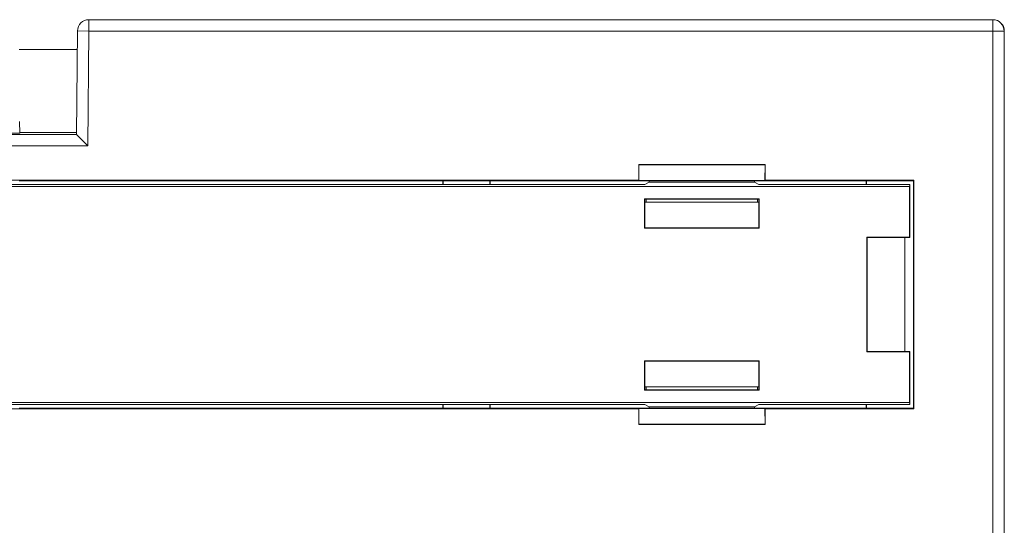
# Model space of a CAD drawing. Units: inches. Extents: x 0.3 to 10.6, y 0.2 to 8.2.
# Drawn here: x 2.6 to 3, y 3.2 to 3.3 of the extents above; entities that cross this region are included whole.
import ezdxf

# ---------------------------------------------------------------- set-up
doc = ezdxf.new("R2010")
doc.units = ezdxf.units.IN
doc.header["$MEASUREMENT"] = 0

msp = doc.modelspace()

# ---------------------------------------------------------------- linework, layer by layer
at = {"color": 7, "linetype": 'Continuous', "lineweight": 15}
for p, q in [((2.6622, 3.32664), (2.6622, 3.33057)), ((2.6622, 3.33057), (2.97482, 3.33057)), ((2.97482, 3.33057), (2.97482, 3.32664)), ((2.97482, 3.33057), (2.97489, 3.33057)), ((2.65795, 3.29084), (2.65827, 3.32667)), ((2.6622, 3.32664), (2.65827, 3.32667)), ((2.6622, 3.32664), (2.66186, 3.2869)), ((2.97482, 3.32664), (2.6622, 3.32664)), ((2.97876, 3.32664), (2.97482, 3.32664)), ((2.97482, 2.96696), (2.97482, 3.32664)), ((2.97876, 3.32664), (2.97876, 2.96696)), ((2.97883, 3.32664), (2.97876, 3.32664)), ((2.97883, 2.97772), (2.97883, 3.32664)), ((2.65821, 3.3203), (2.63802, 3.3203)), ((2.63824, 3.29531), (2.63828, 3.29137)), ((2.27608, 3.29084), (2.65795, 3.29084)), ((2.63828, 3.29137), (2.29575, 3.29137)), ((2.63827, 3.2915), (2.65796, 3.2915)), ((2.66186, 3.2869), (2.65795, 3.29084)), ((2.66186, 3.2869), (2.27217, 3.2869)), ((2.85236, 3.28042), (2.89614, 3.28042)), ((2.85236, 3.275), (2.85236, 3.28042)), ((2.85236, 3.28042), (2.85238, 3.28039)), ((2.85238, 3.28039), (2.89612, 3.28039)), ((2.85238, 3.28039), (2.85246, 3.2749)), ((2.89612, 3.28039), (2.89603, 3.2749)), ((2.89614, 3.28042), (2.89612, 3.28039)), ((2.89614, 3.275), (2.89614, 3.28042)), ((2.85451, 3.2735), (2.5681, 3.2735)), ((2.85236, 3.275), (2.57035, 3.275)), ((2.7846, 3.27477), (2.63811, 3.27477)), ((2.78469, 3.27486), (2.7846, 3.27477)), ((2.7846, 3.2735), (2.7846, 3.27477)), ((2.80091, 3.27486), (2.78469, 3.27486)), ((2.78469, 3.27486), (2.78469, 3.2735)), ((2.80091, 3.27486), (2.801, 3.27477)), ((2.80091, 3.2735), (2.80091, 3.27486)), ((2.8526, 3.27477), (2.801, 3.27477)), ((2.801, 3.27477), (2.801, 3.2735)), ((2.85246, 3.2749), (2.85236, 3.275)), ((2.85246, 3.2749), (2.89603, 3.2749)), ((2.8959, 3.27477), (2.8526, 3.27477)), ((2.85451, 3.2735), (2.85594, 3.27435)), ((2.85594, 3.27435), (2.85598, 3.27484)), ((2.89246, 3.27435), (2.85594, 3.27435)), ((2.89242, 3.27484), (2.89246, 3.27435)), ((2.89388, 3.2735), (2.89246, 3.27435)), ((2.9461, 3.2735), (2.89388, 3.2735)), ((2.93109, 3.27477), (2.8959, 3.27477)), ((2.89603, 3.2749), (2.89614, 3.275)), ((2.94757, 3.275), (2.89614, 3.275)), ((2.93118, 3.27486), (2.93109, 3.27477)), ((2.93109, 3.2735), (2.93109, 3.27477)), ((2.93118, 3.27486), (2.94742, 3.27486)), ((2.93118, 3.2735), (2.93118, 3.27486)), ((2.94599, 3.27283), (2.9461, 3.2735)), ((2.9461, 3.2735), (2.9461, 3.25518)), ((2.94757, 3.275), (2.94742, 3.27486)), ((2.94742, 3.27486), (2.94742, 3.19613)), ((2.94757, 3.19599), (2.94757, 3.275)), ((1.98804, 3.27283), (2.94599, 3.27283)), ((2.94599, 3.27283), (2.94599, 3.25529)), ((2.85436, 3.26862), (2.89403, 3.26862)), ((2.85436, 3.25847), (2.85436, 3.26862)), ((2.85448, 3.26851), (2.85436, 3.26862)), ((2.85448, 3.26851), (2.85451, 3.26851)), ((2.85448, 3.25859), (2.85448, 3.26851)), ((2.85448, 3.26748), (2.89392, 3.26748)), ((2.8549, 3.26847), (2.85451, 3.26851)), ((2.8935, 3.26847), (2.8549, 3.26847)), ((2.8549, 3.26748), (2.8549, 3.26847)), ((2.8935, 3.26847), (2.89388, 3.26851)), ((2.8935, 3.26748), (2.8935, 3.26847)), ((2.89392, 3.26851), (2.89388, 3.26851)), ((2.89392, 3.26851), (2.89403, 3.26862)), ((2.89392, 3.26851), (2.89392, 3.25859)), ((2.89403, 3.26862), (2.89403, 3.25847)), ((2.85448, 3.25859), (2.85436, 3.25847)), ((2.89403, 3.25847), (2.85436, 3.25847)), ((2.89392, 3.25859), (2.85448, 3.25859)), ((2.89392, 3.25859), (2.89403, 3.25847)), ((2.93122, 3.25529), (2.94599, 3.25529)), ((2.93122, 3.2157), (2.93122, 3.25529)), ((2.93122, 3.25529), (2.93134, 3.25518)), ((2.93134, 3.25518), (2.9461, 3.25518)), ((2.93134, 3.21581), (2.93134, 3.25518)), ((2.94438, 3.21581), (2.94438, 3.25518)), ((2.94599, 3.25529), (2.9461, 3.25518)), ((2.93122, 3.2157), (2.93134, 3.21581)), ((2.94599, 3.2157), (2.93122, 3.2157)), ((2.9461, 3.21581), (2.93134, 3.21581)), ((2.94599, 3.2157), (2.9461, 3.21581)), ((2.94599, 3.2157), (2.94599, 3.19816)), ((2.9461, 3.21581), (2.9461, 3.19749)), ((2.85436, 3.21252), (2.89403, 3.21252)), ((2.85436, 3.20237), (2.85436, 3.21252)), ((2.85448, 3.2124), (2.85436, 3.21252)), ((2.85448, 3.20248), (2.85448, 3.2124)), ((2.85448, 3.2124), (2.89392, 3.2124)), ((2.89392, 3.2124), (2.89403, 3.21252)), ((2.89392, 3.2124), (2.89392, 3.20248)), ((2.89403, 3.21252), (2.89403, 3.20237)), ((2.85448, 3.20248), (2.85436, 3.20237)), ((2.89403, 3.20237), (2.85436, 3.20237)), ((2.85448, 3.20351), (2.89392, 3.20351)), ((2.85448, 3.20248), (2.85451, 3.20248)), ((2.85451, 3.20248), (2.8549, 3.20252)), ((2.8549, 3.20252), (2.8549, 3.20351)), ((2.8935, 3.20252), (2.8549, 3.20252)), ((2.8935, 3.20252), (2.8935, 3.20351)), ((2.89388, 3.20248), (2.8935, 3.20252)), ((2.89392, 3.20248), (2.89388, 3.20248)), ((2.89392, 3.20248), (2.89403, 3.20237)), ((1.98804, 3.19816), (2.94599, 3.19816)), ((2.94599, 3.19816), (2.9461, 3.19749)), ((2.85451, 3.19749), (2.5681, 3.19749)), ((2.57035, 3.19599), (2.85236, 3.19599)), ((2.63811, 3.19622), (2.7846, 3.19622)), ((2.7846, 3.19622), (2.7846, 3.19749)), ((2.78469, 3.19613), (2.7846, 3.19622)), ((2.78469, 3.19749), (2.78469, 3.19613)), ((2.78469, 3.19613), (2.80091, 3.19613)), ((2.80091, 3.19613), (2.80091, 3.19749)), ((2.80091, 3.19613), (2.801, 3.19622)), ((2.801, 3.19749), (2.801, 3.19622)), ((2.801, 3.19622), (2.93109, 3.19622)), ((2.85246, 3.19609), (2.85236, 3.19599)), ((2.85236, 3.19599), (2.85236, 3.19057)), ((2.85238, 3.1906), (2.85246, 3.19609)), ((2.85246, 3.19609), (2.89603, 3.19609)), ((2.85594, 3.19664), (2.85451, 3.19749)), ((2.85594, 3.19664), (2.89246, 3.19664)), ((2.85598, 3.19615), (2.85594, 3.19664)), ((2.89246, 3.19664), (2.89242, 3.19615)), ((2.89246, 3.19664), (2.89388, 3.19749)), ((2.9461, 3.19749), (2.89388, 3.19749)), ((2.89603, 3.19609), (2.89614, 3.19599)), ((2.89612, 3.1906), (2.89603, 3.19609)), ((2.89614, 3.19599), (2.89614, 3.19057)), ((2.89614, 3.19599), (2.94757, 3.19599)), ((2.93109, 3.19622), (2.93109, 3.19749)), ((2.93118, 3.19613), (2.93109, 3.19622)), ((2.93118, 3.19613), (2.93118, 3.19749)), ((2.94742, 3.19613), (2.93118, 3.19613)), ((2.94742, 3.19613), (2.94757, 3.19599)), ((2.85236, 3.19057), (2.85238, 3.1906)), ((2.85236, 3.19057), (2.89614, 3.19057)), ((2.85238, 3.1906), (2.89612, 3.1906)), ((2.89614, 3.19057), (2.89612, 3.1906))]:
    msp.add_line(p, q, dxfattribs=at)
for centre, start, end in [((2.6622, 3.32664), 90, 179.5), ((2.97482, 3.32664), 359.9989, 89.9989)]:
    msp.add_arc(centre, 0.00394, start, end, dxfattribs=at)
for centre, ratio, start_param, end_param in [((2.97489, 3.32664), 0.999962, 0, 1.570796), ((2.66189, 3.29084), 0.006108, 3.141539, 3.147648)]:
    msp.add_ellipse(centre, major_axis=(0.00394, 0), ratio=ratio, start_param=start_param, end_param=end_param, dxfattribs=at)

doc.saveas('drawing.dxf')
